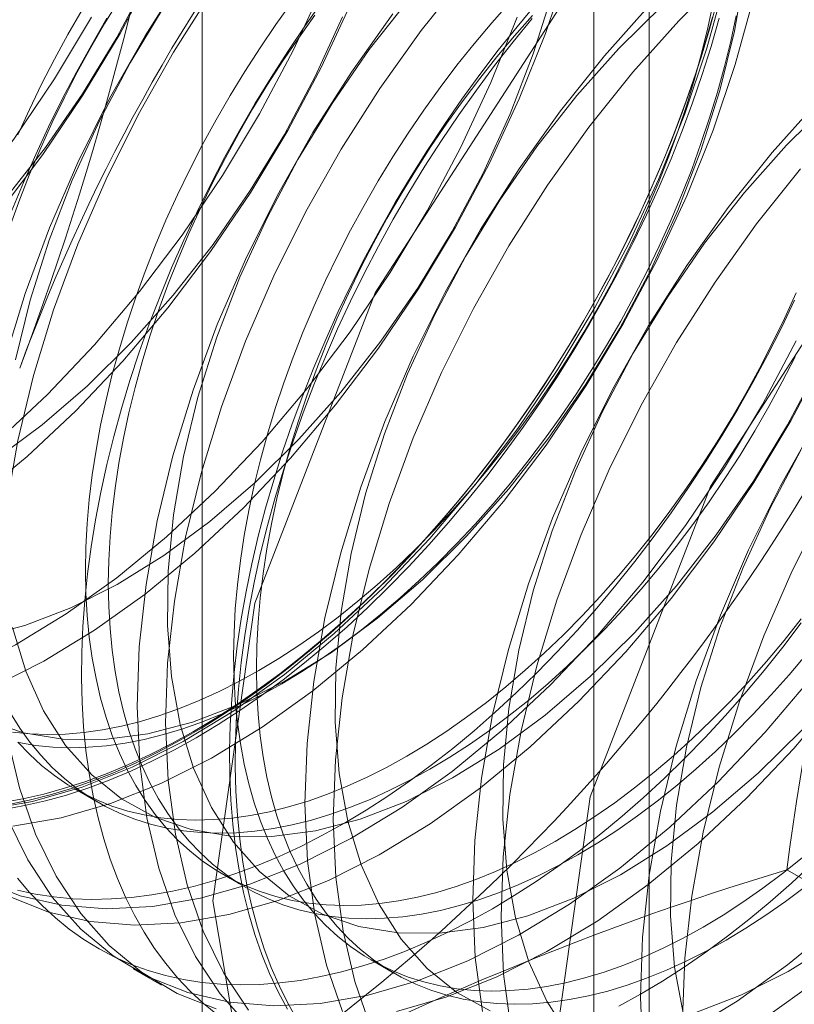
# Model space of a CAD drawing. Units: millimetres. Extents: x 63 to 4297, y 73 to 3059.
# Drawn here: x 3791 to 3793, y 1917 to 1920 of the extents above; entities that cross this region are included whole.
import ezdxf

# ---------------------------------------------------------------- set-up
doc = ezdxf.new("R2010")
doc.units = ezdxf.units.MM
doc.header["$LTSCALE"] = 2

msp = doc.modelspace()

# ---------------------------------------------------------------- linework, layer by layer
at = {"color": 7, "linetype": 'Continuous', "lineweight": 18}
for p, q in [((3791.5317, 1953.6497), (3791.5317, 1907.9234)), ((3792.946, 1907.107), (3792.946, 1952.8332)), ((3792.7702, 1952.5883), (3792.7702, 1906.862)), ((3792.946, 1906.6171), (3792.946, 1952.3434)), ((3791.5317, 1951.527), (3791.5317, 1905.8007)), ((3791.1297, 1917.6874), (3791.2019, 1917.6457)), ((3791.598, 1917.417), (3791.6702, 1917.3753)), ((3794.7848, 1916.6213), (3793.3809, 1917.4318)), ((3792.0663, 1917.1467), (3792.1385, 1917.105)), ((3791.3142, 1917.119), (3791.4039, 1917.0672))]:
    msp.add_line(p, q, dxfattribs=at)
at = {"color": 7, "linetype": 'Continuous', "lineweight": 18, "flags": 128}
for points in [[(3795.9501, 1919.864), (3795.8179, 1918.922), (3795.4372, 1917.9409), (3794.854, 1917.0392), (3794.1387, 1916.3255), (3793.3774, 1915.886), (3792.662, 1915.7737), (3792.0788, 1916.0021), (3791.6982, 1916.5437), (3791.566, 1917.3332), (3791.6982, 1918.2752), (3792.0788, 1919.2563), (3792.662, 1920.158), (3793.3774, 1920.8717), (3794.1387, 1921.3112), (3794.854, 1921.4235), (3795.4372, 1921.195), (3795.8179, 1920.6535), (3795.9501, 1919.864)], [(3792.6267, 1916.7209), (3792.7588, 1917.6629), (3793.1395, 1918.644), (3793.7227, 1919.5457), (3794.438, 1920.2594), (3795.1993, 1920.6988), (3795.9147, 1920.8112), (3796.4979, 1920.5827), (3796.8785, 1920.0412), (3797.0107, 1919.2517), (3796.8785, 1918.3097), (3796.4979, 1917.3286), (3795.9147, 1916.4269), (3795.1993, 1915.7132), (3794.438, 1915.2737), (3793.7227, 1915.1614), (3793.1395, 1915.3898), (3792.7588, 1915.9314), (3792.6267, 1916.7209)], [(3793.5053, 1920.5263), (3793.3465, 1920.4042), (3793.1908, 1920.2674), (3793.0394, 1920.117)], [(3793.4242, 1920.4882), (3793.2771, 1920.397), (3793.1313, 1920.2893), (3792.9883, 1920.1664), (3792.8496, 1920.0295)], [(3789.6472, 1918.1109), (3789.7494, 1918.0263), (3789.8624, 1917.9592), (3789.9854, 1917.9104), (3790.1173, 1917.8801), (3790.2571, 1917.8687), (3790.4035, 1917.8761), (3790.5554, 1917.9024), (3790.7114, 1917.9473), (3790.8704, 1918.0105), (3791.031, 1918.0914), (3791.1919, 1918.1894), (3791.3517, 1918.3036), (3791.5091, 1918.4332), (3791.6628, 1918.5769), (3791.8115, 1918.7337), (3791.954, 1918.9023), (3792.0892, 1919.0812), (3792.2158, 1919.269), (3792.3329, 1919.464), (3792.4394, 1919.6648), (3792.5346, 1919.8696), (3792.6175, 1920.0767), (3792.6876, 1920.2844)], [(3789.6508, 1918.5596), (3789.8098, 1918.6228), (3789.9704, 1918.7037), (3790.1312, 1918.8017), (3790.291, 1918.9159), (3790.4484, 1919.0455), (3790.6021, 1919.1892), (3790.7508, 1919.346), (3790.8934, 1919.5146), (3791.0285, 1919.6935), (3791.1551, 1919.8813), (3791.2722, 1920.0763), (3791.3788, 1920.2771)], [(3789.6314, 1918.7618), (3789.7687, 1918.7798), (3789.9107, 1918.817), (3790.0559, 1918.8728), (3790.2028, 1918.9467), (3790.3499, 1919.0379), (3790.4957, 1919.1455), (3790.6386, 1919.2684), (3790.7774, 1919.4054), (3790.9104, 1919.5549), (3791.0363, 1919.7156), (3791.154, 1919.8857), (3791.262, 1920.0635), (3791.3594, 1920.2472)], [(3790.8521, 1917.9042), (3790.9673, 1917.8648), (3791.0911, 1917.8444), (3791.2224, 1917.8433), (3791.3597, 1917.8614), (3791.5017, 1917.8985), (3791.6469, 1917.9543), (3791.7938, 1918.0282), (3791.9409, 1918.1194), (3792.0866, 1918.227), (3792.2296, 1918.35), (3792.3683, 1918.4869), (3792.5014, 1918.6365), (3792.6273, 1918.7971), (3792.7449, 1918.9672), (3792.853, 1919.145), (3792.9504, 1919.3287), (3793.0361, 1919.5164), (3793.1093, 1919.7061), (3793.1692, 1919.896), (3793.2151, 1920.084), (3793.2467, 1920.2682)], [(3791.4733, 1920.2608), (3791.3514, 1920.0692), (3791.2394, 1919.871), (3791.1385, 1919.6681), (3791.0493, 1919.4619), (3790.9728, 1919.2543), (3790.9093, 1919.0469)], [(3792.3633, 1920.2603), (3792.2244, 1920.0864), (3792.0934, 1919.9029), (3791.9714, 1919.7112), (3791.8594, 1919.5131), (3791.7585, 1919.3101), (3791.6693, 1919.104), (3791.5928, 1918.8963), (3791.5294, 1918.6889), (3791.4797, 1918.4835), (3791.4441, 1918.2818), (3791.4229, 1918.0853), (3791.4164, 1917.8959), (3791.4245, 1917.715), (3791.4472, 1917.5441), (3791.4842, 1917.3847), (3791.5354, 1917.238), (3791.6002, 1917.1053), (3791.6781, 1916.9878)], [(3789.6371, 1918.2266), (3789.7835, 1918.234), (3789.9354, 1918.2603), (3790.0914, 1918.3052), (3790.2504, 1918.3684), (3790.411, 1918.4493), (3790.5719, 1918.5473), (3790.7317, 1918.6615), (3790.8891, 1918.7911), (3791.0428, 1918.9348), (3791.1915, 1919.0917), (3791.334, 1919.2602), (3791.4692, 1919.4391), (3791.5958, 1919.6269), (3791.7129, 1919.822), (3791.8194, 1920.0227), (3791.9146, 1920.2275)], [(3790.8441, 1917.6217), (3790.996, 1917.648), (3791.1521, 1917.6929), (3791.3111, 1917.7561), (3791.4717, 1917.837), (3791.6326, 1917.935), (3791.7923, 1918.0492), (3791.9497, 1918.1788), (3792.1034, 1918.3225), (3792.2522, 1918.4794), (3792.3947, 1918.6479), (3792.5298, 1918.8268), (3792.6564, 1919.0146), (3792.7735, 1919.2096), (3792.8801, 1919.4104), (3792.9752, 1919.6152), (3793.0582, 1919.8223), (3793.1282, 1920.03), (3793.1849, 1920.2367)], [(3790.8294, 1918.1675), (3790.9714, 1918.2047), (3791.1165, 1918.2605), (3791.2634, 1918.3344), (3791.4105, 1918.4256), (3791.5563, 1918.5332), (3791.6993, 1918.6561), (3791.838, 1918.7931), (3791.971, 1918.9426), (3792.097, 1919.1033), (3792.2146, 1919.2734), (3792.3227, 1919.4512), (3792.4201, 1919.6349), (3792.5058, 1919.8225), (3792.5789, 1920.0123), (3792.6388, 1920.2021)], [(3791.563, 1920.209), (3791.441, 1920.0174), (3791.3291, 1919.8193), (3791.2282, 1919.6163), (3791.139, 1919.4101), (3791.0624, 1919.2025), (3790.999, 1918.9951), (3790.9493, 1918.7897), (3790.9138, 1918.5879), (3790.8926, 1918.3915), (3790.8861, 1918.202), (3790.8942, 1918.0211), (3790.9168, 1917.8502), (3790.9539, 1917.6908), (3791.0051, 1917.5442), (3791.0699, 1917.4115), (3791.1478, 1917.2939), (3791.2382, 1917.1924), (3791.3404, 1917.1078), (3791.4534, 1917.0408), (3791.5764, 1916.9919)], [(3791.2708, 1920.1852), (3791.2243, 1920.1092), (3791.1798, 1920.032), (3791.1371, 1919.9538), (3791.0965, 1919.8746), (3791.058, 1919.7948), (3791.0216, 1919.7144), (3790.9874, 1919.6335), (3790.9555, 1919.5523), (3790.9259, 1919.4709)], [(3790.9338, 1917.5699), (3791.0857, 1917.5962), (3791.2418, 1917.6412), (3791.4008, 1917.7043), (3791.5614, 1917.7853), (3791.7222, 1917.8832), (3791.882, 1917.9975), (3792.0394, 1918.127), (3792.1931, 1918.2708), (3792.3418, 1918.4276), (3792.4844, 1918.5961), (3792.6195, 1918.775), (3792.7461, 1918.9628), (3792.8632, 1919.1579), (3792.9698, 1919.3586), (3793.0649, 1919.5634), (3793.1478, 1919.7705), (3793.2179, 1919.9783), (3793.2745, 1920.1849)], [(3792.1862, 1920.1861), (3792.0603, 1920.0254), (3791.9427, 1919.8553), (3791.8346, 1919.6775), (3791.7372, 1919.4938), (3791.6515, 1919.3062), (3791.5783, 1919.1164), (3791.5185, 1918.9266), (3791.4725, 1918.7386), (3791.4409, 1918.5543), (3791.424, 1918.3757), (3791.422, 1918.2046), (3791.4349, 1918.0427), (3791.4626, 1917.8917), (3791.5048, 1917.7532), (3791.561, 1917.6286), (3791.6307, 1917.5191), (3791.7131, 1917.4259), (3791.8074, 1917.3499), (3791.9128, 1917.2919), (3792.0279, 1917.2525), (3792.1518, 1917.2321), (3792.283, 1917.231), (3792.4204, 1917.2491), (3792.5623, 1917.2862), (3792.7075, 1917.342), (3792.8544, 1917.4159), (3793.0015, 1917.5071), (3793.1473, 1917.6147), (3793.2903, 1917.7377), (3793.429, 1917.8746)], [(3789.587, 1918.1863), (3789.7267, 1918.1748), (3789.8731, 1918.1822), (3790.025, 1918.2085), (3790.1811, 1918.2535), (3790.3401, 1918.3166), (3790.5007, 1918.3976), (3790.6616, 1918.4955), (3790.8214, 1918.6098), (3790.9788, 1918.7393), (3791.1324, 1918.8831), (3791.2812, 1919.0399), (3791.4237, 1919.2085), (3791.5588, 1919.3874), (3791.6855, 1919.5751), (3791.8025, 1919.7702), (3791.9091, 1919.9709), (3792.0042, 1920.1757)], [(3793.161, 1920.1791), (3793.1366, 1920.0905), (3793.1097, 1920.0016), (3793.0804, 1919.9126), (3793.0487, 1919.8235), (3793.0146, 1919.7346), (3792.9782, 1919.6459), (3792.9395, 1919.5576), (3792.8986, 1919.4699), (3792.8556, 1919.3828), (3792.8105, 1919.2964), (3792.7634, 1919.211), (3792.7144, 1919.1267), (3792.6635, 1919.0435), (3792.6109, 1918.9616), (3792.5565, 1918.8812), (3792.5006, 1918.8023), (3792.4431, 1918.7251), (3792.3841, 1918.6497), (3792.3238, 1918.5762), (3792.2623, 1918.5047), (3792.1996, 1918.4353), (3792.1358, 1918.3682), (3792.071, 1918.3034), (3792.0053, 1918.241), (3791.9389, 1918.1812), (3791.8718, 1918.124), (3791.8041, 1918.0695), (3791.736, 1918.0177), (3791.6675, 1917.9689), (3791.5987, 1917.923), (3791.5298, 1917.8801), (3791.4608, 1917.8402), (3791.3919, 1917.8036), (3791.3231, 1917.7701), (3791.2546, 1917.7398), (3791.1864, 1917.7129), (3791.1187, 1917.6892), (3791.0516, 1917.669), (3790.9852, 1917.6521), (3790.9196, 1917.6387)], [(3791.4123, 1920.1615), (3791.3043, 1919.9836), (3791.2069, 1919.8), (3791.1212, 1919.6123), (3791.048, 1919.4226), (3790.9881, 1919.2327), (3790.9422, 1919.0447)], [(3791.9129, 1920.1785), (3791.8569, 1920.0996), (3791.8026, 1920.0192), (3791.7499, 1919.9373), (3791.699, 1919.8541), (3791.65, 1919.7698), (3791.6029, 1919.6844), (3791.5579, 1919.598), (3791.5149, 1919.5109), (3791.474, 1919.4232), (3791.4353, 1919.3349), (3791.3989, 1919.2462), (3791.3648, 1919.1573), (3791.333, 1919.0682), (3791.3037, 1918.9792), (3791.2769, 1918.8903), (3791.2525, 1918.8017), (3791.2307, 1918.7135), (3791.2114, 1918.6259), (3791.1947, 1918.539), (3791.1807, 1918.4529), (3791.1693, 1918.3678), (3791.1606, 1918.2837), (3791.1545, 1918.2009), (3791.1512, 1918.1194), (3791.1505, 1918.0393), (3791.1525, 1917.9608), (3791.1572, 1917.8841), (3791.1646, 1917.8092), (3791.1747, 1917.7362), (3791.1874, 1917.6652), (3791.2027, 1917.5964), (3791.2207, 1917.5299), (3791.2413, 1917.4657), (3791.2644, 1917.4039), (3791.29, 1917.3448), (3791.3181, 1917.2882), (3791.3486, 1917.2344), (3791.3815, 1917.1834), (3791.4168, 1917.1353), (3791.4544, 1917.0902), (3791.4941, 1917.0481), (3791.5361, 1917.0091), (3791.5802, 1916.9732)], [(3791.8164, 1920.1764), (3791.7649, 1920.1046), (3791.7151, 1920.0313), (3791.6669, 1919.9566), (3791.6204, 1919.8805), (3791.5759, 1919.8033), (3791.5332, 1919.7251), (3791.4926, 1919.646), (3791.454, 1919.5661), (3791.4176, 1919.4857), (3791.3835, 1919.4048), (3791.3516, 1919.3236), (3791.322, 1919.2422), (3791.2948, 1919.1609), (3791.2701, 1919.0796), (3791.2478, 1918.9987), (3791.2281, 1918.9182), (3791.2109, 1918.8382), (3791.1963, 1918.759), (3791.1844, 1918.6806), (3791.175, 1918.6032), (3791.1683, 1918.527), (3791.1643, 1918.452), (3791.163, 1918.3785), (3791.1643, 1918.3065), (3791.1683, 1918.2361), (3791.175, 1918.1676), (3791.1844, 1918.101), (3791.1963, 1918.0365), (3791.2109, 1917.9741), (3791.2281, 1917.9139), (3791.2478, 1917.8562), (3791.2701, 1917.8009), (3791.2948, 1917.7483), (3791.322, 1917.6983), (3791.3516, 1917.6511), (3791.3835, 1917.6067), (3791.4176, 1917.5653), (3791.454, 1917.5269), (3791.4926, 1917.4915), (3791.5332, 1917.4593), (3791.5759, 1917.4303), (3791.6204, 1917.4046), (3791.6669, 1917.3822), (3791.7151, 1917.3631), (3791.7649, 1917.3473), (3791.8164, 1917.335), (3791.8694, 1917.3261), (3791.9237, 1917.3207), (3791.9794, 1917.3187), (3792.0363, 1917.3201), (3792.0943, 1917.325), (3792.1532, 1917.3333), (3792.2131, 1917.3451), (3792.2738, 1917.3603), (3792.3351, 1917.3789), (3792.397, 1917.4008), (3792.4593, 1917.426), (3792.522, 1917.4545), (3792.5849, 1917.4861), (3792.6479, 1917.521)], [(3791.8014, 1916.9906), (3791.772, 1917.0458), (3791.7452, 1917.1037), (3791.7208, 1917.1641), (3791.699, 1917.2271), (3791.6797, 1917.2925), (3791.6631, 1917.3602), (3791.649, 1917.4301), (3791.6376, 1917.5021), (3791.6289, 1917.576), (3791.6229, 1917.6519), (3791.6195, 1917.7295), (3791.6188, 1917.8088), (3791.6208, 1917.8896), (3791.6256, 1917.9718), (3791.6329, 1918.0552), (3791.643, 1918.1399), (3791.6557, 1918.2255), (3791.6711, 1918.312), (3791.689, 1918.3993), (3791.7096, 1918.4872), (3791.7327, 1918.5756), (3791.7583, 1918.6644), (3791.7864, 1918.7533), (3791.8169, 1918.8424), (3791.8499, 1918.9314), (3791.8851, 1919.0202), (3791.9227, 1919.1087), (3791.9625, 1919.1968), (3792.0044, 1919.2842), (3792.0485, 1919.371), (3792.0946, 1919.4568), (3792.1426, 1919.5417), (3792.1926, 1919.6255), (3792.2443, 1919.708), (3792.2979, 1919.7892), (3792.353, 1919.8689), (3792.4098, 1919.9469), (3792.468, 1920.0233), (3792.5276, 1920.0977), (3792.5886, 1920.1703)], [(3792.5046, 1920.1748), (3792.4477, 1920.1106), (3792.392, 1920.0443), (3792.3377, 1919.9761), (3792.2847, 1919.906), (3792.2333, 1919.8343), (3792.1834, 1919.761), (3792.1352, 1919.6862), (3792.0888, 1919.6102), (3792.0442, 1919.533), (3792.0015, 1919.4547), (3791.9609, 1919.3756), (3791.9224, 1919.2958), (3791.886, 1919.2153), (3791.8518, 1919.1344), (3791.8199, 1919.0533), (3791.7903, 1918.9719), (3791.7631, 1918.8905), (3791.7384, 1918.8093), (3791.7161, 1918.7283), (3791.6964, 1918.6478), (3791.6792, 1918.5679), (3791.6646, 1918.4886), (3791.6527, 1918.4103), (3791.6433, 1918.3329), (3791.6367, 1918.2566), (3791.6327, 1918.1817), (3791.6313, 1918.1081), (3791.6327, 1918.0361), (3791.6367, 1917.9658), (3791.6433, 1917.8973), (3791.6527, 1917.8307), (3791.6646, 1917.7661), (3791.6792, 1917.7037), (3791.6964, 1917.6436), (3791.7161, 1917.5858), (3791.7384, 1917.5306), (3791.7631, 1917.4779), (3791.7903, 1917.4279), (3791.8199, 1917.3807), (3791.8518, 1917.3364), (3791.886, 1917.2949), (3791.9224, 1917.2565), (3791.9609, 1917.2212), (3792.0015, 1917.189), (3792.0442, 1917.16), (3792.0888, 1917.1342), (3792.1352, 1917.1118), (3792.1834, 1917.0927), (3792.2333, 1917.077), (3792.2847, 1917.0647), (3792.3377, 1917.0558), (3792.392, 1917.0503), (3792.4477, 1917.0483), (3792.5046, 1917.0497), (3792.5626, 1917.0546), (3792.6216, 1917.063), (3792.6814, 1917.0748), (3792.7421, 1917.0899), (3792.8034, 1917.1085), (3792.8653, 1917.1304), (3792.9276, 1917.1556), (3792.9903, 1917.1841), (3793.0532, 1917.2158), (3793.1162, 1917.2506)], [(3791.7113, 1918.0617), (3791.7743, 1918.0996), (3791.8372, 1918.1406), (3791.8999, 1918.1845), (3791.9622, 1918.2312), (3792.0241, 1918.2808), (3792.0855, 1918.333), (3792.1461, 1918.3879), (3792.206, 1918.4452), (3792.265, 1918.505), (3792.3229, 1918.567), (3792.3798, 1918.6312), (3792.4355, 1918.6975), (3792.4898, 1918.7657), (3792.5428, 1918.8358), (3792.5943, 1918.9075), (3792.6441, 1918.9808), (3792.6923, 1919.0556), (3792.7388, 1919.1316), (3792.7833, 1919.2088), (3792.826, 1919.287), (3792.8666, 1919.3661), (3792.9052, 1919.446), (3792.9416, 1919.5264), (3792.9757, 1919.6073), (3793.0076, 1919.6885), (3793.0372, 1919.7699), (3793.0644, 1919.8512), (3793.0891, 1919.9325), (3793.1114, 1920.0134), (3793.1311, 1920.094), (3793.1483, 1920.1739)], [(3792.9498, 1920.1688), (3792.804, 1920.0059), (3792.665, 1919.832), (3792.534, 1919.6485), (3792.412, 1919.4569), (3792.3001, 1919.2587), (3792.1991, 1919.0558), (3792.11, 1918.8496), (3792.0334, 1918.6419), (3791.97, 1918.4346), (3791.9203, 1918.2291), (3791.8848, 1918.0274), (3791.8636, 1917.831), (3791.8571, 1917.6415), (3791.8651, 1917.4606), (3791.8878, 1917.2897), (3791.9249, 1917.1303), (3791.976, 1916.9836)], [(3789.5611, 1918.6114), (3789.7201, 1918.6746), (3789.8807, 1918.7555), (3790.0416, 1918.8535), (3790.2014, 1918.9677), (3790.3587, 1919.0972), (3790.5124, 1919.241), (3790.6612, 1919.3978), (3790.8037, 1919.5664), (3790.9388, 1919.7453), (3791.0655, 1919.933), (3791.1825, 1920.1281)], [(3789.5918, 1918.6505), (3789.6861, 1918.5745), (3789.7914, 1918.5165), (3789.9066, 1918.4771), (3790.0304, 1918.4568), (3790.1617, 1918.4556), (3790.299, 1918.4737), (3790.441, 1918.5108), (3790.5862, 1918.5666), (3790.7331, 1918.6405), (3790.8802, 1918.7317), (3791.026, 1918.8394), (3791.169, 1918.9623), (3791.3077, 1919.0992), (3791.4407, 1919.2488), (3791.5667, 1919.4094), (3791.6843, 1919.5795), (3791.7923, 1919.7574), (3791.8897, 1919.941), (3791.9754, 1920.1287)], [(3789.6597, 1918.078), (3789.7728, 1918.011), (3789.8957, 1917.9622), (3790.0276, 1917.9319), (3790.1674, 1917.9204), (3790.3138, 1917.9279), (3790.4657, 1917.9542), (3790.6218, 1917.9991), (3790.7808, 1918.0623), (3790.9414, 1918.1432), (3791.1022, 1918.2412), (3791.262, 1918.3554), (3791.4194, 1918.4849), (3791.5731, 1918.6287), (3791.7218, 1918.7855), (3791.8644, 1918.9541), (3791.9995, 1919.133), (3792.1261, 1919.3207), (3792.2432, 1919.5158), (3792.3497, 1919.7166), (3792.4449, 1919.9213), (3792.5278, 1920.1285)], [(3791.2307, 1920.1245), (3791.1817, 1920.0401), (3791.1346, 1919.9547), (3791.0895, 1919.8684), (3791.0465, 1919.7813), (3791.0057, 1919.6935), (3790.967, 1919.6052), (3790.9306, 1919.5166)], [(3791.1521, 1920.1509), (3791.1076, 1920.0737), (3791.0649, 1919.9954), (3791.0243, 1919.9163), (3790.9857, 1919.8365), (3790.9493, 1919.7561)], [(3791.8886, 1920.1347), (3791.8372, 1920.0629), (3791.7873, 1919.9896), (3791.7391, 1919.9149), (3791.6927, 1919.8388), (3791.6481, 1919.7616), (3791.6055, 1919.6834), (3791.5648, 1919.6043), (3791.5263, 1919.5244), (3791.4899, 1919.444), (3791.4557, 1919.3631), (3791.4238, 1919.2819), (3791.3942, 1919.2006), (3791.367, 1919.1192), (3791.3423, 1919.038), (3791.32, 1918.957), (3791.3003, 1918.8765), (3791.2831, 1918.7965), (3791.2685, 1918.7173), (3791.2566, 1918.6389), (3791.2472, 1918.5615), (3791.2406, 1918.4853), (3791.2366, 1918.4103), (3791.2352, 1918.3368), (3791.2366, 1918.2648), (3791.2406, 1918.1945), (3791.2472, 1918.1259), (3791.2566, 1918.0593), (3791.2685, 1917.9948), (3791.2831, 1917.9324), (3791.3003, 1917.8723), (3791.32, 1917.8145), (3791.3423, 1917.7593), (3791.367, 1917.7066), (3791.3942, 1917.6566), (3791.4238, 1917.6094), (3791.4557, 1917.565), (3791.4899, 1917.5236), (3791.5263, 1917.4852), (3791.5648, 1917.4498), (3791.6055, 1917.4176), (3791.6481, 1917.3886), (3791.6927, 1917.3629), (3791.7391, 1917.3405), (3791.7873, 1917.3214), (3791.8372, 1917.3056), (3791.8886, 1917.2933), (3791.9416, 1917.2844), (3791.996, 1917.279), (3792.0516, 1917.277), (3792.1085, 1917.2784), (3792.1665, 1917.2833), (3792.2255, 1917.2917), (3792.2853, 1917.3034), (3792.346, 1917.3186), (3792.4073, 1917.3372), (3792.4692, 1917.3591), (3792.5315, 1917.3843), (3792.5942, 1917.4128), (3792.6571, 1917.4444), (3792.7201, 1917.4793)], [(3792.1347, 1920.1382), (3792.0037, 1919.9546), (3791.8817, 1919.763), (3791.7698, 1919.5649), (3791.6688, 1919.3619), (3791.5797, 1919.1557), (3791.5031, 1918.9481), (3791.4397, 1918.7407), (3791.39, 1918.5353), (3791.3544, 1918.3335), (3791.3333, 1918.1371), (3791.3267, 1917.9477), (3791.3348, 1917.7667), (3791.3575, 1917.5959), (3791.3946, 1917.4364), (3791.4457, 1917.2898), (3791.5105, 1917.1571), (3791.5885, 1917.0395), (3791.6789, 1916.938)], [(3793.1461, 1920.128), (3793.1207, 1920.0399), (3793.0928, 1919.9515), (3793.0624, 1919.8631), (3793.0298, 1919.7747), (3792.9947, 1919.6866), (3792.9575, 1919.5987), (3792.918, 1919.5113), (3792.8763, 1919.4245), (3792.8326, 1919.3384), (3792.7868, 1919.2531), (3792.7391, 1919.1688), (3792.6895, 1919.0857), (3792.6381, 1919.0037), (3792.585, 1918.9232), (3792.5302, 1918.8441), (3792.4739, 1918.7666), (3792.4161, 1918.6908), (3792.3569, 1918.6169), (3792.2964, 1918.5449), (3792.2347, 1918.4749), (3792.1719, 1918.4072), (3792.1081, 1918.3417), (3792.0433, 1918.2785), (3791.9777, 1918.2179), (3791.9114, 1918.1598), (3791.8445, 1918.1043), (3791.7771, 1918.0515), (3791.7093, 1918.0016), (3791.6411, 1917.9546), (3791.5727, 1917.9105), (3791.5043, 1917.8694)], [(3791.5132, 1917.8494), (3791.5822, 1917.8908), (3791.6511, 1917.9352), (3791.7197, 1917.9826), (3791.7881, 1918.0329), (3791.856, 1918.086), (3791.9234, 1918.1419), (3791.9902, 1918.2004), (3792.0562, 1918.2615), (3792.1215, 1918.3251), (3792.1858, 1918.3911), (3792.249, 1918.4594), (3792.3112, 1918.5298), (3792.3721, 1918.6023), (3792.4317, 1918.6768), (3792.49, 1918.7531), (3792.5467, 1918.8312), (3792.6019, 1918.9109), (3792.6554, 1918.992), (3792.7072, 1919.0746), (3792.7571, 1919.1584), (3792.8052, 1919.2432), (3792.8513, 1919.3291), (3792.8953, 1919.4159), (3792.9373, 1919.5033), (3792.9771, 1919.5914), (3793.0146, 1919.6799), (3793.0499, 1919.7687), (3793.0828, 1919.8577), (3793.1134, 1919.9467), (3793.1415, 1920.0357), (3793.1671, 1920.1245)], [(3791.8349, 1916.9537), (3791.8044, 1917.0075), (3791.7763, 1917.064), (3791.7506, 1917.1232), (3791.7275, 1917.1849), (3791.707, 1917.2491), (3791.689, 1917.3157), (3791.6737, 1917.3845), (3791.661, 1917.4554), (3791.6509, 1917.5284), (3791.6435, 1917.6034), (3791.6388, 1917.6801), (3791.6368, 1917.7586), (3791.6375, 1917.8386), (3791.6408, 1917.9201), (3791.6469, 1918.003), (3791.6556, 1918.087), (3791.667, 1918.1722), (3791.681, 1918.2583), (3791.6977, 1918.3452), (3791.7169, 1918.4328), (3791.7388, 1918.521), (3791.7631, 1918.6096), (3791.79, 1918.6985), (3791.8193, 1918.7875), (3791.8511, 1918.8765), (3791.8852, 1918.9655), (3791.9216, 1919.0542), (3791.9603, 1919.1424), (3792.0011, 1919.2302), (3792.0441, 1919.3173), (3792.0892, 1919.4036), (3792.1363, 1919.489), (3792.1853, 1919.5734), (3792.2362, 1919.6566), (3792.2889, 1919.7384), (3792.3432, 1919.8189), (3792.3992, 1919.8977), (3792.4567, 1919.975), (3792.5156, 1920.0504), (3792.5759, 1920.1239)], [(3793.1885, 1917.2089), (3793.1254, 1917.1741), (3793.0625, 1917.1424), (3792.9998, 1917.1139), (3792.9375, 1917.0887), (3792.8756, 1917.0668), (3792.8143, 1917.0483), (3792.7536, 1917.0331), (3792.6938, 1917.0213), (3792.6348, 1917.013), (3792.5768, 1917.0081), (3792.5199, 1917.0066), (3792.4643, 1917.0086), (3792.4099, 1917.0141), (3792.3569, 1917.023), (3792.3055, 1917.0353), (3792.2556, 1917.051), (3792.2074, 1917.0701), (3792.161, 1917.0926), (3792.1164, 1917.1183), (3792.0738, 1917.1473), (3792.0331, 1917.1795), (3791.9946, 1917.2148), (3791.9582, 1917.2532), (3791.924, 1917.2947), (3791.8921, 1917.339), (3791.8625, 1917.3862), (3791.8354, 1917.4362), (3791.8106, 1917.4889), (3791.7884, 1917.5442), (3791.7686, 1917.6019), (3791.7514, 1917.662), (3791.7369, 1917.7244), (3791.7249, 1917.789), (3791.7156, 1917.8556), (3791.7089, 1917.9241), (3791.7049, 1917.9944), (3791.7035, 1918.0664), (3791.7049, 1918.14), (3791.7089, 1918.2149), (3791.7156, 1918.2912), (3791.7249, 1918.3686), (3791.7369, 1918.4469), (3791.7514, 1918.5262), (3791.7686, 1918.6061), (3791.7884, 1918.6867), (3791.8106, 1918.7676), (3791.8354, 1918.8488), (3791.8625, 1918.9302), (3791.8921, 1919.0116), (3791.924, 1919.0928), (3791.9582, 1919.1737), (3791.9946, 1919.2541), (3792.0331, 1919.3339), (3792.0738, 1919.413), (3792.1164, 1919.4913), (3792.161, 1919.5685), (3792.2074, 1919.6445), (3792.2556, 1919.7193), (3792.3055, 1919.7926), (3792.3569, 1919.8643), (3792.4099, 1919.9344), (3792.4643, 1920.0026), (3792.5199, 1920.0689), (3792.5768, 1920.1331)], [(3791.7835, 1918.02), (3791.8465, 1918.0579), (3791.9094, 1918.0989), (3791.9721, 1918.1428), (3792.0345, 1918.1895), (3792.0964, 1918.2391), (3792.1577, 1918.2913), (3792.2183, 1918.3462), (3792.2782, 1918.4035), (3792.3372, 1918.4633), (3792.3952, 1918.5253), (3792.452, 1918.5895), (3792.5077, 1918.6558), (3792.5621, 1918.724), (3792.615, 1918.7941), (3792.6665, 1918.8658), (3792.7164, 1918.9391), (3792.7646, 1919.0139), (3792.811, 1919.0899), (3792.8556, 1919.1671), (3792.8982, 1919.2453), (3792.9388, 1919.3244), (3792.9774, 1919.4043), (3793.0138, 1919.4847), (3793.048, 1919.5656), (3793.0799, 1919.6468), (3793.1094, 1919.7282), (3793.1366, 1919.8096), (3793.1614, 1919.8908), (3793.1836, 1919.9717), (3793.2033, 1920.0523), (3793.2205, 1920.1322)], [(3793.0394, 1920.117), (3792.8937, 1919.9541), (3792.7547, 1919.7802), (3792.6237, 1919.5967), (3792.5017, 1919.4051), (3792.3898, 1919.207), (3792.2888, 1919.004), (3792.1997, 1918.7978), (3792.1231, 1918.5902), (3792.0597, 1918.3828), (3792.01, 1918.1774), (3791.9744, 1917.9756), (3791.9533, 1917.7792), (3791.9467, 1917.5897), (3791.9548, 1917.4088), (3791.9775, 1917.2379), (3792.0146, 1917.0785), (3792.0657, 1916.9319)], [(3792.8496, 1920.0295), (3792.7166, 1919.8799), (3792.5906, 1919.7193), (3792.473, 1919.5491), (3792.365, 1919.3713), (3792.2676, 1919.1877), (3792.1818, 1919), (3792.1087, 1918.8103), (3792.0488, 1918.6204), (3792.0028, 1918.4324), (3791.9712, 1918.2482), (3791.9544, 1918.0696), (3791.9524, 1917.8984), (3791.9653, 1917.7366), (3791.9929, 1917.5856), (3792.0351, 1917.4471), (3792.0913, 1917.3224), (3792.161, 1917.2129), (3792.2434, 1917.1197), (3792.3378, 1917.0437), (3792.4431, 1916.9857)], [(3793.4801, 1919.8626), (3793.3343, 1919.6998), (3793.1954, 1919.5258), (3793.0643, 1919.3423), (3792.9424, 1919.1507), (3792.8304, 1918.9526), (3792.7295, 1918.7496), (3792.6403, 1918.5434), (3792.5637, 1918.3358), (3792.5003, 1918.1284), (3792.4506, 1917.923), (3792.4151, 1917.7212), (3792.3939, 1917.5248), (3792.3874, 1917.3353), (3792.3955, 1917.1544), (3792.4181, 1916.9836)], [(3793.5186, 1919.8603), (3793.3799, 1919.7233)], [(3793.3799, 1919.7233), (3793.2469, 1919.5738), (3793.1209, 1919.4131), (3793.0033, 1919.243), (3792.8953, 1919.0652), (3792.7979, 1918.8815), (3792.7122, 1918.6938), (3792.639, 1918.5041), (3792.5791, 1918.3143), (3792.5332, 1918.1263), (3792.5016, 1917.942), (3792.4847, 1917.7634), (3792.4827, 1917.5923), (3792.4956, 1917.4304), (3792.5233, 1917.2794), (3792.5654, 1917.1409), (3792.6216, 1917.0163), (3792.6913, 1916.9068)], [(3793.424, 1919.648), (3793.285, 1919.4741), (3793.154, 1919.2906), (3793.032, 1919.0989), (3792.9201, 1918.9008), (3792.8191, 1918.6978), (3792.73, 1918.4917), (3792.6534, 1918.284), (3792.59, 1918.0766), (3792.5403, 1917.8712), (3792.5048, 1917.6695), (3792.4836, 1917.473), (3792.4771, 1917.2836), (3792.4851, 1917.1027), (3792.5078, 1916.9318)], [(3792.1796, 1917.7913), (3792.2426, 1917.8293), (3792.3055, 1917.8702), (3792.3682, 1917.9141), (3792.4306, 1917.9609), (3792.4924, 1918.0104), (3792.5538, 1918.0627), (3792.6144, 1918.1175), (3792.6743, 1918.1749), (3792.7333, 1918.2346), (3792.7912, 1918.2966), (3792.8481, 1918.3609), (3792.9038, 1918.4271), (3792.9582, 1918.4954), (3793.0111, 1918.5654), (3793.0626, 1918.6372), (3793.1125, 1918.7105), (3793.1607, 1918.7852), (3793.2071, 1918.8612), (3793.2517, 1918.9385), (3793.2943, 1919.0167), (3793.3349, 1919.0958), (3793.3735, 1919.1756), (3793.4099, 1919.2561)], [(3791.9816, 1917.579), (3792.0505, 1917.6204), (3792.1194, 1917.6648), (3792.1881, 1917.7122), (3792.2564, 1917.7625), (3792.3243, 1917.8157), (3792.3917, 1917.8715), (3792.4585, 1917.9301), (3792.5245, 1917.9912), (3792.5898, 1918.0548), (3792.6541, 1918.1208), (3792.7173, 1918.189), (3792.7795, 1918.2595), (3792.8404, 1918.332), (3792.9001, 1918.4065), (3792.9583, 1918.4828), (3793.015, 1918.5609), (3793.0702, 1918.6405), (3793.1237, 1918.7217), (3793.1755, 1918.8042), (3793.2254, 1918.888), (3793.2735, 1918.9729), (3793.3196, 1919.0588), (3793.3637, 1919.1455), (3793.4056, 1919.233)], [(3790.8334, 1917.3987), (3790.9564, 1917.3499), (3791.0883, 1917.3196), (3791.228, 1917.3081), (3791.3745, 1917.3156), (3791.5263, 1917.3418), (3791.6824, 1917.3868), (3791.8414, 1917.4499), (3792.002, 1917.5309), (3792.1629, 1917.6288), (3792.3227, 1917.7431), (3792.4801, 1917.8726), (3792.6338, 1918.0164), (3792.7825, 1918.1732), (3792.925, 1918.3418), (3793.0601, 1918.5207), (3793.1868, 1918.7084), (3793.3039, 1918.9035), (3793.4104, 1919.1043)], [(3790.9231, 1917.3469), (3791.0461, 1917.2981), (3791.178, 1917.2678), (3791.3177, 1917.2563), (3791.4641, 1917.2638), (3791.616, 1917.2901), (3791.7721, 1917.335), (3791.9311, 1917.3982), (3792.0917, 1917.4791), (3792.2526, 1917.5771), (3792.4123, 1917.6913), (3792.5697, 1917.8209), (3792.7234, 1917.9646), (3792.8722, 1918.1214), (3793.0147, 1918.29), (3793.1498, 1918.4689), (3793.2765, 1918.6567), (3793.3935, 1918.8517), (3793.5001, 1919.0525)], [(3792.2518, 1917.7496), (3792.3148, 1917.7876), (3792.3778, 1917.8285), (3792.4404, 1917.8724), (3792.5028, 1917.9192), (3792.5647, 1917.9687), (3792.626, 1918.021), (3792.6866, 1918.0758), (3792.7465, 1918.1332), (3792.8055, 1918.1929), (3792.8635, 1918.2549), (3792.9203, 1918.3192), (3792.976, 1918.3854), (3793.0304, 1918.4537), (3793.0833, 1918.5237), (3793.1348, 1918.5955), (3793.1847, 1918.6688), (3793.2329, 1918.7435), (3793.2793, 1918.8196), (3793.3239, 1918.8968), (3793.3665, 1918.975), (3793.4071, 1919.0541)], [(3790.9323, 1918.1979), (3790.9744, 1918.0594), (3791.0306, 1917.9347), (3791.1003, 1917.8252), (3791.1828, 1917.732), (3791.2771, 1917.656), (3791.3824, 1917.598), (3791.4976, 1917.5587), (3791.6214, 1917.5383), (3791.7527, 1917.5372), (3791.89, 1917.5552), (3792.032, 1917.5924), (3792.1772, 1917.6482), (3792.3241, 1917.7221), (3792.4712, 1917.8133), (3792.617, 1917.9209), (3792.76, 1918.0438), (3792.8987, 1918.1807), (3793.0317, 1918.3303), (3793.1577, 1918.491), (3793.2753, 1918.6611), (3793.3833, 1918.8389), (3793.4807, 1919.0226)], [(3793.4727, 1918.8446), (3793.3608, 1918.6464), (3793.2598, 1918.4434), (3793.1707, 1918.2373), (3793.0941, 1918.0296), (3793.0307, 1917.8223), (3792.981, 1917.6168), (3792.9454, 1917.4151), (3792.9243, 1917.2186), (3792.9177, 1917.0292), (3792.9258, 1916.8483), (3792.9485, 1916.6774), (3792.9855, 1916.518), (3793.0367, 1916.3713), (3793.1015, 1916.2387), (3793.1795, 1916.1211), (3793.2699, 1916.0196), (3793.372, 1915.935), (3793.4851, 1915.8679)], [(3793.4256, 1918.759), (3793.3282, 1918.5754), (3793.2425, 1918.3877), (3793.1693, 1918.198), (3793.1094, 1918.0081), (3793.0635, 1917.8201), (3793.0319, 1917.6359), (3793.015, 1917.4573), (3793.013, 1917.2861), (3793.0259, 1917.1243), (3793.0536, 1916.9733), (3793.0958, 1916.8348), (3793.152, 1916.7101), (3793.2216, 1916.6006), (3793.3041, 1916.5074), (3793.3984, 1916.4314), (3793.5037, 1916.3734)], [(3793.0509, 1916.962), (3793.0582, 1917.1519), (3793.0802, 1917.3486), (3793.1165, 1917.5506), (3793.1669, 1917.7562), (3793.231, 1917.9637), (3793.3083, 1918.1713), (3793.398, 1918.3773), (3793.4996, 1918.5801)], [(3792.6479, 1917.521), (3792.7109, 1917.5589), (3792.7739, 1917.5998), (3792.8365, 1917.6437), (3792.8989, 1917.6905), (3792.9608, 1917.7401), (3793.0221, 1917.7923), (3793.0827, 1917.8472), (3793.1426, 1917.9045), (3793.2016, 1917.9642), (3793.2596, 1918.0263), (3793.3164, 1918.0905), (3793.3721, 1918.1568), (3793.4265, 1918.225)], [(3792.4499, 1917.3087), (3792.5188, 1917.3501), (3792.5877, 1917.3945), (3792.6564, 1917.4419), (3792.7247, 1917.4922), (3792.7926, 1917.5453), (3792.86, 1917.6012), (3792.9268, 1917.6597), (3792.9929, 1917.7208), (3793.0581, 1917.7844), (3793.1224, 1917.8504), (3793.1857, 1917.9187), (3793.2478, 1917.9891), (3793.3087, 1918.0616), (3793.3684, 1918.1361), (3793.4266, 1918.2124)], [(3792.7201, 1917.4793), (3792.7832, 1917.5172), (3792.8461, 1917.5582), (3792.9088, 1917.6021), (3792.9711, 1917.6488), (3793.033, 1917.6984), (3793.0943, 1917.7506), (3793.155, 1917.8055), (3793.2148, 1917.8628), (3793.2738, 1917.9226), (3793.3318, 1917.9846), (3793.3887, 1918.0488), (3793.4443, 1918.1151)], [(3790.9154, 1917.5959), (3790.9802, 1917.4633), (3791.0581, 1917.3457), (3791.1486, 1917.2442), (3791.2507, 1917.1596), (3791.3637, 1917.0926), (3791.4867, 1917.0437), (3791.6186, 1917.0134), (3791.7584, 1917.002), (3791.9048, 1917.0094), (3792.0567, 1917.0357), (3792.2128, 1917.0806), (3792.3718, 1917.1438), (3792.5324, 1917.2247), (3792.6932, 1917.3227), (3792.853, 1917.4369), (3793.0104, 1917.5665), (3793.1641, 1917.7102), (3793.3128, 1917.867), (3793.4553, 1918.0356)], [(3790.9327, 1917.8668), (3790.9871, 1917.8614), (3791.0428, 1917.8594), (3791.0996, 1917.8608), (3791.1576, 1917.8657), (3791.2166, 1917.8741), (3791.2765, 1917.8858), (3791.3371, 1917.901), (3791.3984, 1917.9196), (3791.4603, 1917.9415), (3791.5227, 1917.9667), (3791.5854, 1917.9952), (3791.6483, 1918.0268), (3791.7113, 1918.0617)], [(3790.952, 1917.834), (3791.005, 1917.8251), (3791.0593, 1917.8197), (3791.115, 1917.8177), (3791.1719, 1917.8191), (3791.2298, 1917.824), (3791.2888, 1917.8324), (3791.3487, 1917.8441), (3791.4093, 1917.8593), (3791.4707, 1917.8779), (3791.5326, 1917.8998), (3791.5949, 1917.925), (3791.6576, 1917.9535), (3791.7205, 1917.9852), (3791.7835, 1918.02)], [(3792.1463, 1916.9839), (3792.3024, 1917.0288), (3792.4614, 1917.092), (3792.622, 1917.1729), (3792.7829, 1917.2709), (3792.9427, 1917.3852), (3793.1001, 1917.5147), (3793.2538, 1917.6585), (3793.4025, 1917.8153), (3793.545, 1917.9838)], [(3790.9259, 1917.9269), (3790.9555, 1917.8797), (3790.9874, 1917.8354), (3791.0216, 1917.7939), (3791.058, 1917.7555), (3791.0965, 1917.7202), (3791.1371, 1917.688), (3791.1798, 1917.659), (3791.2243, 1917.6333), (3791.2708, 1917.6108), (3791.319, 1917.5917), (3791.3688, 1917.576), (3791.4203, 1917.5637), (3791.4733, 1917.5548), (3791.5276, 1917.5493), (3791.5833, 1917.5473), (3791.6402, 1917.5488), (3791.6982, 1917.5537), (3791.7571, 1917.562), (3791.817, 1917.5738), (3791.8777, 1917.589), (3791.939, 1917.6075), (3792.0009, 1917.6294), (3792.0632, 1917.6546), (3792.1259, 1917.6831), (3792.1888, 1917.7148), (3792.2518, 1917.7496)], [(3791.5043, 1917.8694), (3791.4358, 1917.8314), (3791.3674, 1917.7966), (3791.2993, 1917.7649), (3791.2314, 1917.7365), (3791.164, 1917.7114), (3791.0971, 1917.6896), (3791.0308, 1917.6712), (3790.9652, 1917.6562), (3790.9005, 1917.6445)], [(3790.905, 1917.6229), (3790.9703, 1917.6346), (3791.0363, 1917.6498), (3791.1031, 1917.6683), (3791.1705, 1917.6903), (3791.2384, 1917.7156), (3791.3067, 1917.7442), (3791.3754, 1917.776), (3791.4443, 1917.8111), (3791.5132, 1917.8494)], [(3790.9493, 1917.8356), (3790.9857, 1917.7972), (3791.0243, 1917.7619), (3791.0649, 1917.7297), (3791.1076, 1917.7007), (3791.1521, 1917.6749), (3791.1986, 1917.6525), (3791.2467, 1917.6334), (3791.2966, 1917.6177), (3791.3481, 1917.6054), (3791.401, 1917.5965), (3791.4554, 1917.591), (3791.5111, 1917.589), (3791.568, 1917.5905), (3791.6259, 1917.5954), (3791.6849, 1917.6037), (3791.7448, 1917.6155), (3791.8054, 1917.6307), (3791.8668, 1917.6492), (3791.9287, 1917.6711), (3791.991, 1917.6963), (3792.0537, 1917.7248), (3792.1166, 1917.7565), (3792.1796, 1917.7913)], [(3790.9481, 1917.3676), (3791.0048, 1917.3551), (3791.0631, 1917.346), (3791.1227, 1917.3404), (3791.1836, 1917.3382), (3791.2458, 1917.3395), (3791.309, 1917.3443), (3791.3733, 1917.3526), (3791.4386, 1917.3643), (3791.5046, 1917.3794), (3791.5714, 1917.398), (3791.6388, 1917.4199), (3791.7067, 1917.4452), (3791.7751, 1917.4738), (3791.8437, 1917.5057), (3791.9126, 1917.5408), (3791.9816, 1917.579)], [(3792.9182, 1917.0383), (3792.9872, 1917.0797), (3793.056, 1917.1241), (3793.1247, 1917.1715), (3793.193, 1917.2218), (3793.261, 1917.2749), (3793.3284, 1917.3308), (3793.3951, 1917.3894), (3793.4612, 1917.4505)], [(3793.1162, 1917.2506), (3793.1793, 1917.2885), (3793.2422, 1917.3295), (3793.3049, 1917.3734), (3793.3672, 1917.4202), (3793.4291, 1917.4697)], [(3790.9485, 1917.4057), (3790.986, 1917.3605), (3791.0258, 1917.3184), (3791.0678, 1917.2794), (3791.1118, 1917.2435), (3791.1579, 1917.2109), (3791.206, 1917.1815), (3791.2559, 1917.1554), (3791.3077, 1917.1326), (3791.3612, 1917.1132), (3791.4164, 1917.0973), (3791.4731, 1917.0847), (3791.5314, 1917.0756), (3791.591, 1917.07), (3791.6519, 1917.0678), (3791.7141, 1917.0692), (3791.7774, 1917.0739), (3791.8417, 1917.0822), (3791.9069, 1917.0939), (3791.9729, 1917.1091), (3792.0397, 1917.1276), (3792.1071, 1917.1496), (3792.175, 1917.1749), (3792.2434, 1917.2035), (3792.312, 1917.2353), (3792.3809, 1917.2704), (3792.4499, 1917.3087)], [(3793.4394, 1917.3785), (3793.3771, 1917.3317), (3793.3144, 1917.2878), (3793.2515, 1917.2469), (3793.1885, 1917.2089)], [(3793.0627, 1916.9186), (3793.2235, 1917.0165), (3793.3833, 1917.1308), (3793.5407, 1917.2603)], [(3793.0927, 1916.9801), (3793.2379, 1917.0359), (3793.3847, 1917.1097), (3793.5318, 1917.201)], [(3793.3132, 1916.9648), (3793.473, 1917.079)], [(3792.8492, 1917.0001), (3792.9182, 1917.0383)]]:
    msp.add_lwpolyline(points, dxfattribs=at)
at = {"color": 7, "linetype": 'Continuous', "lineweight": 18}
for centre, radius, start, end in [((3796.7113, 1916.8988), 6.134, 122.62208, 159.78878), ((3781.3651, 1922.6168), 10.2429, 339.43032, 352.43473), ((3788.1885, 1921.8013), 6.134, 302.62208, 339.78878), ((3803.5346, 1916.0833), 10.2429, 159.43032, 172.43473), ((3796.1656, 1908.213), 9.6302, 106.80792, 119.0103), ((3779.0834, 1907.1359), 14.6686, 35.97044, 42.57137)]:
    msp.add_arc(centre, radius, start, end, dxfattribs=at)

doc.saveas('drawing.dxf')
